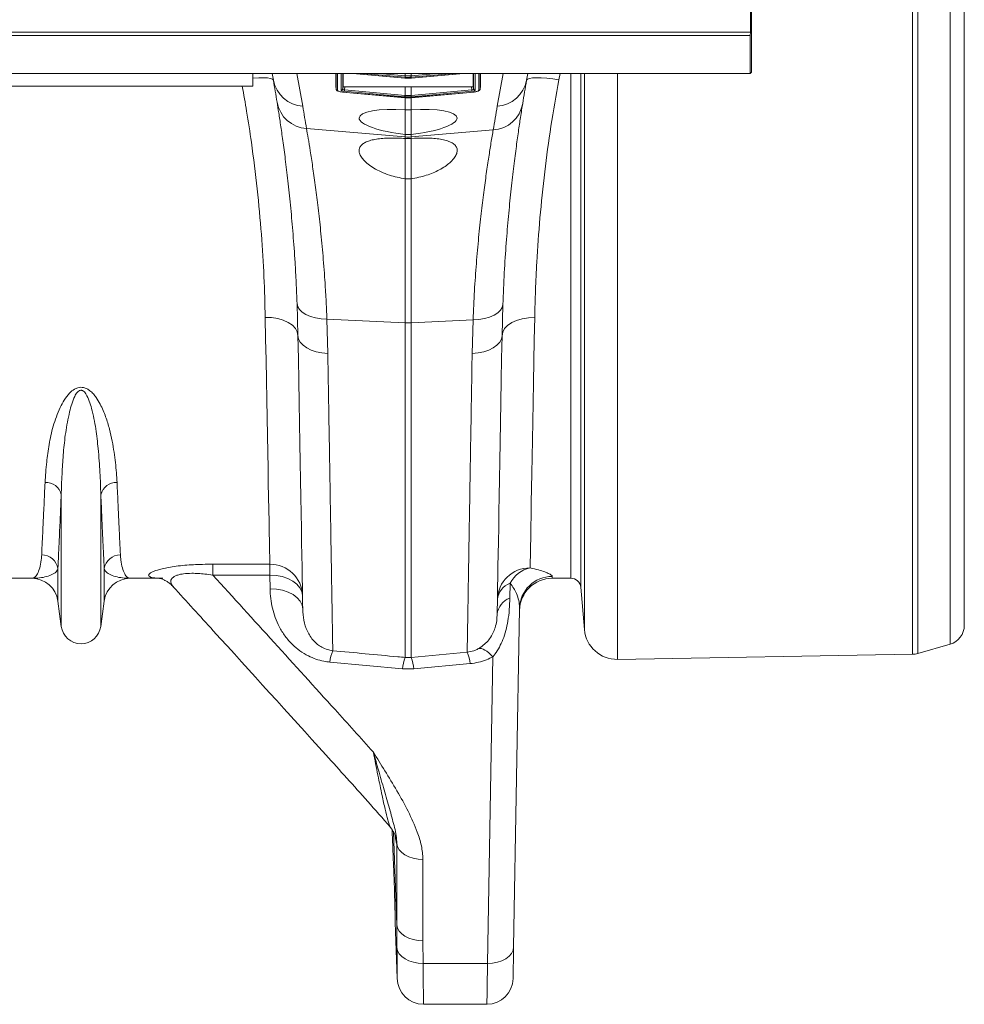
# Model space of a CAD drawing. Units: millimetres. Extents: x -418 to 12937, y -1080 to 2788.
# Drawn here: x 2782 to 3070, y 1898 to 2200 of the extents above; entities that cross this region are included whole.
import ezdxf

# ---------------------------------------------------------------- set-up
doc = ezdxf.new("R2010")
doc.units = ezdxf.units.MM
doc.layers.add('ACO 10', color=10, linetype='Continuous')

# ---------------------------------------------------------------- blocks, each defined once
blk = doc.blocks.new('plan')
at = {"layer": 'ACO 10', "linetype": 'Continuous', "lineweight": 20}
for p, q in [((418.8425, -42.2449), (418.8425, 42.2449)), ((419.1523, 42.1986), (419.1523, -42.1986)), ((421.1308, -41.6313), (421.1308, 41.6313)), ((422, 40.4778), (422, -40.4778)), ((408.9232, -4.2), (408.9232, 4.2)), ((408.986, -2.4099), (408.986, -4.7)), ((208.007, -4.2), (408.9232, -4.2)), ((408.9232, -4.2), (408.9162, -4.4)), ((208, -4.4), (408.9162, -4.4)), ((408.9162, -4.4), (408.9162, -6.719)), ((409, -4.714), (408.986, -4.7)), ((409, -4.714), (409, -6.6352)), ((208, -6.719), (408.9162, -6.719)), ((378.5, -7.5), (378.5, -6.719)), ((379.7589, -7.1397), (379.6847, -6.719)), ((381.2004, -6.719), (381.5542, -8.7256)), ((383.5817, -7.5414), (383.5817, -6.719)), ((383.5925, -7.6642), (383.5925, -6.719)), ((383.6834, -6.719), (383.6834, -7.7521)), ((383.9006, -7.7444), (383.9006, -6.719)), ((384.009, -6.719), (384.009, -7.6565)), ((384.0213, -6.719), (384.0213, -7.5127)), ((384.6129, -6.719), (387.8, -7.0064)), ((384.6457, -6.719), (387.8002, -7.0035)), ((387.8003, -6.9493), (385.2465, -6.719)), ((386.2297, -6.719), (387.8082, -6.8614)), ((387.7839, -6.719), (387.8081, -6.7212)), ((387.8, -7.0064), (387.808, -7.0071)), ((387.8002, -7.0035), (387.8083, -7.0042)), ((387.8082, -6.8614), (387.8003, -6.9493)), ((387.8083, -6.95), (387.8003, -6.9493)), ((387.8081, -6.7212), (387.8257, -6.7228)), ((387.8082, -6.8614), (387.8081, -6.7212)), ((387.8083, -6.95), (387.8162, -6.8621)), ((387.8083, -7.0042), (387.8083, -6.95)), ((387.8257, -6.7228), (387.8257, -6.719)), ((388.1743, -6.719), (388.1743, -6.7228)), ((388.1743, -6.7228), (388.1919, -6.7212)), ((388.1838, -6.8621), (388.1917, -6.95)), ((388.1997, -6.9493), (388.1917, -6.95)), ((388.1917, -6.95), (388.1917, -7.0042)), ((388.1917, -7.0042), (388.1997, -7.0035)), ((388.1918, -6.8614), (389.7702, -6.719)), ((388.1918, -6.8614), (388.1919, -6.7212)), ((388.1997, -6.9493), (388.1918, -6.8614)), ((388.1919, -6.7212), (388.2161, -6.719)), ((388.192, -7.0071), (388.2, -7.0064)), ((390.7535, -6.719), (388.1997, -6.9493)), ((388.1997, -7.0035), (391.3543, -6.719)), ((388.2, -7.0064), (391.3871, -6.719)), ((391.9787, -7.5127), (391.9787, -6.719)), ((391.991, -7.6565), (391.991, -6.719)), ((392.0993, -6.719), (392.0993, -7.7444)), ((392.3166, -7.7521), (392.3166, -6.719)), ((392.4075, -6.719), (392.4075, -7.6642)), ((392.4182, -6.719), (392.4182, -7.5414)), ((393.4463, -8.7228), (393.7996, -6.719)), ((395.3152, -6.719), (395.2416, -7.1369)), ((397.2831, -6.719), (397.2112, -7.1062)), ((397.9502, -37.6), (397.9502, -6.719)), ((398.5479, -6.719), (398.5479, -38.1477)), ((398.7742, -40.7344), (398.7742, -6.719)), ((400.8015, -6.719), (400.8015, -42.5598)), ((408.9162, -6.719), (409, -6.6352)), ((378.5, -7.5), (358.5, -7.5)), ((383.5817, -7.5414), (383.5925, -7.6642)), ((383.5818, -7.5429), (383.5926, -7.6671)), ((384.009, -7.6565), (384.0213, -7.5127)), ((387.8003, -8.1461), (384.0956, -7.8121)), ((384.1195, -7.5375), (384.1035, -7.7241)), ((384.1035, -7.7241), (387.8082, -8.0581)), ((384.1195, -7.5375), (387.8078, -7.5301)), ((387.8082, -8.0581), (387.8078, -7.5301)), ((388.1918, -8.0581), (388.1922, -7.5301)), ((388.1918, -8.0581), (391.8964, -7.7241)), ((388.1922, -7.5301), (391.8805, -7.5375)), ((391.9044, -7.8121), (388.1997, -8.1461)), ((391.8964, -7.7241), (391.8805, -7.5375)), ((391.9787, -7.5127), (391.991, -7.6565)), ((392.4073, -7.6671), (392.4182, -7.5429)), ((392.4182, -7.5414), (392.4075, -7.6642)), ((383.9917, -7.8598), (387.8, -8.2032)), ((383.992, -7.8569), (387.8002, -8.2003)), ((387.8, -8.2032), (387.808, -8.2039)), ((387.8002, -8.2003), (387.8083, -8.201)), ((387.8083, -8.1468), (387.8003, -8.1461)), ((387.8083, -8.201), (387.8083, -8.1468)), ((387.8257, -8.9535), (387.8257, -8.2022)), ((388.1743, -8.2024), (388.1743, -8.9535)), ((388.1838, -8.0589), (388.1917, -8.1468)), ((388.1997, -8.1461), (388.1917, -8.1468)), ((388.1917, -8.1468), (388.1917, -8.201)), ((388.1917, -8.201), (388.1997, -8.2003)), ((388.1997, -8.1461), (388.1918, -8.0581)), ((388.192, -8.2039), (388.2, -8.2032)), ((388.1997, -8.2003), (392.008, -7.8569)), ((388.2, -8.2032), (392.0083, -7.8598)), ((387.8257, -8.9535), (388.1743, -8.9535)), ((387.8257, -10.447), (387.8257, -8.9535)), ((388.1743, -8.9535), (388.1743, -10.447)), ((381.7852, -10.0898), (387.8257, -10.6025)), ((393.2009, -10.1758), (388.1743, -10.6025)), ((387.8257, -10.6025), (387.8257, -10.447)), ((388.1743, -10.447), (387.8257, -10.447)), ((387.8257, -10.6994), (387.8257, -10.6025)), ((387.8257, -10.6994), (388.1743, -10.6994)), ((387.8257, -13.1592), (387.8257, -10.6994)), ((388.1743, -10.447), (388.1743, -10.6025)), ((388.1743, -10.6025), (388.1743, -10.6994)), ((388.1743, -10.6994), (388.1743, -13.1592)), ((387.8257, -21.9694), (387.8257, -13.1592)), ((388.1743, -13.1592), (387.8257, -13.1592)), ((388.1743, -13.1592), (388.1743, -21.9694)), ((381.2629, -22.7564), (381.2095, -20.7994)), ((393.7893, -20.8436), (393.7375, -22.7593)), ((383.0338, -21.7531), (387.8257, -21.9694)), ((383.0338, -21.7531), (383.0882, -23.8482)), ((387.8257, -42.4449), (387.8257, -21.9694)), ((391.9649, -21.7983), (388.1743, -21.9694)), ((388.1743, -21.9694), (388.1743, -42.4449)), ((391.9121, -23.8489), (391.9649, -21.7983)), ((366.7906, -40.5406), (366.7906, -32.4861)), ((369.2094, -40.5406), (369.2094, -32.4861)), ((366.5845, -38.9893), (366.5845, -37.0044)), ((369.4154, -38.9893), (369.4154, -37.0044)), ((376.0636, -36.7396), (379.5412, -36.7396)), ((376.0636, -37.4083), (376.0636, -36.7396)), ((379.5412, -37.4083), (379.5412, -36.7396)), ((364.9985, -37.6), (356.4429, -37.6)), ((372.8018, -37.6), (371.0015, -37.6)), ((379.5412, -37.4083), (376.0636, -37.4083)), ((379.5557, -38.2384), (379.5412, -37.4083)), ((394.2318, -37.9035), (394.2161, -38.8073)), ((397.9502, -37.6), (396.8091, -37.6)), ((398.7742, -40.7344), (398.5479, -38.1477)), ((366.7906, -40.5406), (366.5845, -38.9893)), ((369.4154, -38.9893), (369.2094, -40.5406)), ((394.8115, -39.4421), (394.4499, -60.1577)), ((393.4211, -40.0659), (393.4405, -39.8015)), ((388.1743, -42.4449), (391.6087, -42.1215)), ((421.1308, -41.6313), (419.1523, -42.1986)), ((387.6514, -43.1452), (383.2168, -42.7257)), ((387.8257, -42.4449), (388.1743, -42.4449)), ((392.8502, -61.1583), (393.1776, -42.4022)), ((418.8425, -42.2449), (400.8015, -42.5598)), ((388.3486, -43.1452), (387.6514, -43.1452)), ((391.783, -42.8206), (388.3486, -43.1452)), ((387.0159, -52.9705), (387.0194, -53.0715)), ((387.3068, -58.8002), (387.1088, -53.124)), ((387.3068, -58.8002), (387.3068, -53.8241)), ((388.9045, -54.7967), (388.9045, -59.7728)), ((387.099, -55.0588), (387.1549, -56.6588)), ((387.1549, -56.6588), (387.099, -55.0588)), ((387.2143, -58.6517), (387.3342, -62.086)), ((388.9045, -59.7728), (388.9146, -61.1583)), ((388.9146, -61.1583), (392.8502, -61.1583)), ((388.9342, -63.6588), (392.8165, -63.6588))]:
    blk.add_line(p, q, dxfattribs=at)
at = {"layer": 'ACO 10', "linetype": 'Continuous', "lineweight": 20, "flags": 128}
for points in [[(379.7589, -7.1397), (379.7103, -7.076), (379.5908, -7.0274), (379.405, -6.9958), (379.1597, -6.9822), (378.8639, -6.9873), (378.5285, -7.0108), (378.5, -7.0134)], [(387.8, -7.0064), (387.8, -7.0064), (387.8002, -7.0035)], [(387.808, -7.0071), (387.808, -7.0071), (387.8083, -7.0042)], [(388.1917, -7.0042), (388.192, -7.0071), (388.192, -7.0071)], [(388.1997, -7.0035), (388.2, -7.0064), (388.2, -7.0064)], [(397.2112, -7.1062), (396.8347, -7.0491), (396.472, -7.0081), (396.1366, -6.9846), (395.8408, -6.9795), (395.5954, -6.9931), (395.4096, -7.0247), (395.2902, -7.0732), (395.2416, -7.1369)], [(384.1035, -7.7241), (384.1022, -7.7393), (384.1009, -7.754), (384.0996, -7.7677), (384.0985, -7.7801), (384.0975, -7.791), (384.0967, -7.8001), (384.0961, -7.8072), (384.0956, -7.8121)], [(391.9044, -7.8121), (391.9039, -7.8072), (391.9033, -7.8001), (391.9025, -7.791), (391.9015, -7.7801), (391.9004, -7.7677), (391.8991, -7.754), (391.8978, -7.7393), (391.8964, -7.7241)], [(383.9917, -7.8598), (383.9917, -7.8598), (383.992, -7.8569)], [(387.8, -8.2032), (387.8, -8.2032), (387.8002, -8.2003)], [(387.8082, -8.0581), (387.8068, -8.0734), (387.8055, -8.088), (387.8043, -8.1017), (387.8031, -8.1142), (387.8022, -8.1251), (387.8013, -8.1342), (387.8007, -8.1412), (387.8003, -8.1461)], [(387.808, -8.2039), (387.808, -8.2039), (387.8083, -8.201)], [(387.8162, -8.0589), (387.8148, -8.0741), (387.8135, -8.0887), (387.8123, -8.1024), (387.8111, -8.1149), (387.8102, -8.1258), (387.8093, -8.1349), (387.8087, -8.1419), (387.8083, -8.1468)], [(388.192, -8.2039), (388.192, -8.2039), (388.1917, -8.201)], [(388.2, -8.2032), (388.2, -8.2032), (388.1997, -8.2003)], [(392.0083, -7.8598), (392.0083, -7.8598), (392.008, -7.8569)], [(381.2095, -20.7994), (381.2498, -20.9848), (381.3555, -21.1617), (381.5232, -21.3239), (381.7472, -21.4661), (382.02, -21.5836), (382.3324, -21.6724), (382.6742, -21.7295), (383.0338, -21.7531)], [(393.7893, -20.8436), (393.749, -21.0292), (393.6433, -21.2061), (393.4757, -21.3684), (393.2517, -21.5108), (392.9789, -21.6284), (392.6664, -21.7173), (392.3246, -21.7746), (391.9649, -21.7983)], [(381.2629, -22.7564), (381.221, -22.534), (381.1049, -22.3214), (380.9189, -22.1265), (380.6701, -21.9569), (380.3679, -21.819), (380.0238, -21.7179), (379.6508, -21.6576), (379.2632, -21.6403)], [(379.5412, -36.7396), (379.5341, -36.355), (379.5257, -35.9009), (379.5161, -35.3782), (379.5052, -34.7879), (379.4932, -34.1311), (379.4799, -33.4091), (379.4654, -32.6233), (379.4498, -31.7751), (379.433, -30.8662), (379.4152, -29.8983), (379.3963, -28.8733), (379.3764, -27.7931), (379.3556, -26.6598), (379.3338, -25.4756), (379.3111, -24.2427), (379.2875, -22.9634), (379.2632, -21.6403)], [(393.7375, -22.7593), (393.7793, -22.5368), (393.8955, -22.3241), (394.0814, -22.1293), (394.3303, -21.9596), (394.6325, -21.8216), (394.9766, -21.7206), (395.3495, -21.6602), (395.7372, -21.6429)], [(395.7372, -21.6429), (395.712, -23.0192), (395.6876, -24.3478), (395.6641, -25.626), (395.6416, -26.8511), (395.6202, -28.0206), (395.5998, -29.1322), (395.5805, -30.1834), (395.5623, -31.1721), (395.5454, -32.0963), (395.5296, -32.954), (395.5151, -33.7435), (395.5019, -34.4631), (395.49, -35.1114), (395.4795, -35.687), (395.4702, -36.1887), (395.4624, -36.6154), (395.456, -36.9664)], [(381.2629, -22.7564), (381.3003, -22.9626), (381.4041, -23.1606), (381.5709, -23.3437), (381.7948, -23.5058), (382.0685, -23.6413), (382.3825, -23.7457), (382.7263, -23.8155), (383.0882, -23.8482)], [(381.5554, -39.489), (381.5489, -39.1187), (381.5412, -38.6757), (381.5322, -38.1607), (381.5219, -37.5748), (381.5105, -36.9189), (381.4978, -36.1944), (381.4839, -35.4027), (381.469, -34.545), (381.4528, -33.6232), (381.4356, -32.6388), (381.4174, -31.5938), (381.3981, -30.49), (381.3778, -29.3295), (381.3565, -28.1146), (381.3344, -26.8474), (381.3113, -25.5303), (381.2875, -24.1658), (381.2629, -22.7564)], [(393.7375, -22.7593), (393.7001, -22.965), (393.5963, -23.1626), (393.4296, -23.3454), (393.2056, -23.5071), (392.932, -23.6424), (392.6179, -23.7466), (392.2741, -23.8162), (391.9121, -23.8489)], [(393.7375, -22.7593), (393.7132, -24.1563), (393.6896, -25.5096), (393.6668, -26.8166), (393.6449, -28.075), (393.6238, -29.2825), (393.6037, -30.4369), (393.5846, -31.536), (393.5664, -32.5779), (393.5493, -33.5608), (393.5332, -34.4827), (393.5182, -35.342), (393.5044, -36.1373), (393.4917, -36.8669), (393.4801, -37.5296), (393.4698, -38.1242), (393.4606, -38.6495), (393.4527, -39.1047), (393.446, -39.489), (393.4405, -39.8015)], [(379.5412, -37.4083), (379.9286, -37.4286), (380.3013, -37.4969), (380.6452, -37.6106), (380.9473, -37.7653), (381.1961, -37.9551), (381.3823, -38.173), (381.4986, -38.4106), (381.5409, -38.6589)], [(396.8112, -37.4832), (396.81, -37.5481), (396.8093, -37.587), (396.8091, -37.6)], [(379.5557, -38.2384), (379.9431, -38.2588), (380.3158, -38.3271), (380.6597, -38.4407), (380.9618, -38.5954), (381.2106, -38.7853), (381.3968, -39.0031), (381.5132, -39.2407), (381.5554, -39.489)], [(393.1776, -42.4022), (393.0537, -42.2724), (392.9313, -42.1595), (392.8119, -42.0648), (392.6968, -41.9895), (392.5874, -41.9344), (392.4851, -41.9002), (392.391, -41.8873), (392.3063, -41.8958)], [(388.9045, -54.7967), (388.603, -54.7783), (388.3123, -54.7237), (388.0429, -54.6348), (387.8043, -54.515), (387.6051, -54.3683), (387.4524, -54.2002), (387.3518, -54.0166), (387.3068, -53.8241)], [(388.9045, -59.7728), (388.603, -59.7544), (388.3123, -59.6998), (388.0429, -59.6109), (387.8043, -59.4911), (387.6051, -59.3444), (387.4524, -59.1763), (387.3518, -58.9927), (387.3068, -58.8002)], [(388.9146, -61.1583), (388.6108, -61.1419), (388.318, -61.0887), (388.047, -61.0006), (387.8075, -60.8808), (387.6083, -60.7337), (387.4567, -60.5646), (387.3581, -60.3797), (387.3161, -60.1857)], [(394.4499, -60.1577), (394.4162, -60.3564), (394.3231, -60.5465), (394.1741, -60.7207), (393.9751, -60.8726), (393.7334, -60.9964), (393.4583, -61.0873), (393.1601, -61.142), (392.8502, -61.1583)], [(394.4499, -60.1577), (394.4419, -60.6208), (394.4347, -61.0292), (394.4286, -61.377), (394.4237, -61.6596), (394.42, -61.8729), (394.4175, -62.014), (394.4164, -62.0809), (394.4163, -62.0867)], [(392.8165, -63.6588), (392.8167, -63.6417), (392.8179, -63.5577), (392.8199, -63.4042), (392.8229, -63.1828), (392.8268, -62.8958), (392.8315, -62.546), (392.837, -62.137), (392.8432, -61.6729), (392.8502, -61.1583)]]:
    blk.add_lwpolyline(points, dxfattribs=at)
at = {"layer": 'ACO 10', "linetype": 'Continuous', "lineweight": 20}
for centre, radius, start, end in [((381.6746, -6.7801), 1.9492, 190.629842, 266.457584), ((281.2781, -24.5045), 100, 9.222791, 10), ((393.3258, -6.7773), 1.9492, 273.542416, 349.370158), ((493.7223, -24.5017), 100, 170, 170.827769), ((383.6905, -7.6538), 0.0986, 186.032395, 265.851339), ((383.9104, -7.6457), 0.0992, 264.372596, 353.776653), ((392.0896, -7.6457), 0.0992, 186.219789, 275.630962), ((392.3095, -7.6538), 0.0986, 274.148661, 353.967605), ((381.9071, -8.143), 1.9506, 189.862675, 266.416346), ((281.1038, -26.4377), 102, 9.222791, 10), ((393.0788, -8.229), 1.9507, 273.58655, 350.186864), ((493.8967, -26.4349), 102, 170, 170.827769), ((388, -8.5491), 2.0608, 265.147839, 274.852161), ((388, -18.1031), 3.8702, 267.418535, 272.581465), ((365.8444, -32.7101), 0.9724, 13.319717, 92.654834), ((370.1556, -32.7101), 0.9724, 87.344672, 166.681439), ((365.6046, -37.1569), 0.9917, 8.842793, 90.654521), ((370.3954, -37.1569), 0.9918, 89.345207, 171.1568), ((379.5651, -38.716), 1.9766, 1.657657, 90.69373), ((395.4383, -38.949), 1.9827, 89.489503, 178.521568), ((395.8143, -38.7025), 1.7727, 101.661518, 153.212635), ((364.9985, -39.2), 1.6, 7.566631, 90), ((371.0015, -39.2), 1.6, 90, 172.433369), ((394.6558, -39.0339), 1.2073, 110.562049, 173.528028), ((396.8091, -39.6), 2, 90, 179), ((396.8079, -39.48), 1.9968, 89.906015, 178.912464), ((397.9502, -38.2), 0.6, 5, 90), ((394.6401, -39.9376), 1.2073, 110.563567, 173.527719), ((368, -40.38), 1.22, 187.566631, 352.433369), ((400.7666, -40.5601), 2, 185, 271), ((420.8, -40.4778), 1.2, 286, 0), ((385.4458, -42.9106), 2.2367, 156.729273, 175.258504), ((389.5659, -43.0021), 2.2246, 4.680036, 23.320491), ((389.83, -43.3157), 2.1853, 156.518712, 175.525989), ((386.1693, -43.3158), 2.1859, 4.476704, 23.478595), ((418.8215, -41.0451), 1.2, 271, 286), ((388.9342, -62.0588), 1.6, 180.449395, 270.027139), ((392.8165, -62.0588), 1.6, 270.157533, 359)]:
    blk.add_arc(centre, radius, start, end, dxfattribs=at)
for centre, major_axis, ratio, start_param, end_param in [((384.0999, -7.7613), (0.1992, -0.018), 0.2548326, 3.164675, 4.7140534), ((384.1086, -7.6646), (0.0995, -0.01), 0.5971053, 3.1720342, 4.7214125), ((384.1217, -7.5119), (0.1004, 0.0008), 0.2547618, 3.1395579, 4.6889363), ((391.8783, -7.5119), (0.1004, -0.0008), 0.2547618, 4.7358417, 6.28522), ((391.8914, -7.6646), (0.0995, 0.01), 0.5971053, 4.7033654, 6.2527438), ((391.9001, -7.7613), (0.1992, 0.018), 0.2548326, 4.7107246, 6.2601029), ((388, -9.716), (2.9992, -0.2882), 0.2471864, 1.6526803, 4.6779998), ((388, -9.716), (2.9992, 0.2882), 0.2471864, 4.7467781, 7.7720976)]:
    blk.add_ellipse(centre, major_axis=major_axis, ratio=ratio, start_param=start_param, end_param=end_param, dxfattribs=at)
for points, knots in [([(387.8082, -6.8614), (387.8082, -6.8614), (387.8109, -6.8615), (387.8136, -6.8618), (387.8162, -6.8621)], [0, 0, 0, 0, 0.001485, 1, 1, 1, 1]), ([(388.1917, -6.95), (388.1617, -6.9524), (388.0979, -6.9573), (387.9822, -6.9598), (387.8843, -6.9565), (387.8205, -6.9511), (387.8083, -6.95)], [0, 0, 0, 0, 0.23534072, 0.50003914, 0.90396219, 1, 1, 1, 1]), ([(387.8083, -7.0042), (387.8383, -7.0065), (387.9021, -7.0115), (388.0178, -7.0139), (388.1157, -7.0106), (388.1794, -7.0052), (388.1917, -7.0042)], [0, 0, 0, 0, 0.2352777, 0.500008, 0.9035584, 1, 1, 1, 1]), ([(387.8162, -6.8621), (387.828, -6.8631), (387.8891, -6.8682), (387.9829, -6.8714), (388.0938, -6.8691), (388.155, -6.8643), (388.1838, -6.8621)], [0, 0, 0, 0, 0.0960384, 0.4999602, 0.7646583, 1, 1, 1, 1]), ([(388.1743, -6.7228), (388.1422, -6.7252), (388.078, -6.7301), (387.9615, -6.7319), (387.8775, -6.7263), (387.8257, -6.7228)], [0, 0, 0, 0, 0.2767886, 0.5536024, 1, 1, 1, 1]), ([(388.1838, -6.8621), (388.1864, -6.8618), (388.1891, -6.8615), (388.1918, -6.8614), (388.1918, -6.8614)], [0, 0, 0, 0, 0.998515, 1, 1, 1, 1]), ([(397.2112, -7.1062), (397.0441, -8.0565), (396.71, -9.957), (396.332, -12.783), (396.0432, -15.5687), (395.8723, -17.9716), (395.7762, -19.9934), (395.7502, -21.0925), (395.7372, -21.6429)], [0, 0, 0, 0, 0.18489836, 0.36979536, 0.56019687, 0.75060144, 0.87510644, 1, 1, 1, 1]), ([(379.2632, -21.6403), (379.2416, -20.8212), (379.1986, -19.183), (379.0354, -16.5491), (378.7851, -13.7992), (378.4701, -11.2692), (378.1544, -9.1628), (377.9488, -8.0114), (377.8575, -7.5)], [0, 0, 0, 0, 0.1897697, 0.379535, 0.5748487, 0.7701607, 0.8979098, 1, 1, 1, 1]), ([(383.5921, -7.6554), (383.5947, -7.6738), (383.5996, -7.7079), (383.6299, -7.7478), (383.675, -7.783), (383.7483, -7.8149), (383.8674, -7.8458), (383.9695, -7.8579), (384.0228, -7.8626), (384.0274, -7.863)], [0, 0, 0, 0, 0.1048466, 0.1948675, 0.311381, 0.5166828, 0.7431458, 0.9779028, 1, 1, 1, 1]), ([(383.6834, -7.7521), (383.685, -7.7581), (383.689, -7.7731), (383.7272, -7.7983), (383.7974, -7.8238), (383.8888, -7.845), (383.9576, -7.8529), (383.992, -7.8569)], [0, 0, 0, 0, 0.146929, 0.367441, 0.5818217, 0.7908277, 1, 1, 1, 1]), ([(387.8078, -7.5301), (387.84, -7.5301), (387.9044, -7.5299), (388.0325, -7.5299), (388.1284, -7.53), (388.1922, -7.5301)], [0, 0, 0, 0, 0.251344, 0.5026836, 1, 1, 1, 1]), ([(392.008, -7.8569), (392.0262, -7.855), (392.0802, -7.8494), (392.1666, -7.8334), (392.2493, -7.8085), (392.3057, -7.7799), (392.313, -7.7614), (392.3166, -7.7521)], [0, 0, 0, 0, 0.11074433, 0.32957114, 0.55324953, 0.77661975, 1, 1, 1, 1]), ([(392.0132, -7.8584), (392.0323, -7.8567), (392.0986, -7.8509), (392.2064, -7.8285), (392.3019, -7.7954), (392.3604, -7.7591), (392.3941, -7.7163), (392.4061, -7.6844), (392.4071, -7.6672), (392.4073, -7.6645)], [0, 0, 0, 0, 0.0996971, 0.346431, 0.5985649, 0.7875337, 0.8927405, 0.9831325, 1, 1, 1, 1]), ([(387.8082, -8.0581), (387.8082, -8.0581), (387.8109, -8.0585), (387.8135, -8.0587), (387.8162, -8.0589)], [0, 0, 0, 0, 0.0014937, 1, 1, 1, 1]), ([(388.1917, -8.1468), (388.1617, -8.1491), (388.0979, -8.1541), (387.9822, -8.1565), (387.8843, -8.1532), (387.8205, -8.1478), (387.8083, -8.1468)], [0, 0, 0, 0, 0.2353096, 0.5000392, 0.9040245, 1, 1, 1, 1]), ([(387.8083, -8.201), (387.8383, -8.2033), (387.9021, -8.2083), (388.0178, -8.2107), (388.1157, -8.2074), (388.1794, -8.202), (388.1917, -8.201)], [0, 0, 0, 0, 0.23533965, 0.50000789, 0.90349614, 1, 1, 1, 1]), ([(387.8162, -8.0589), (387.8279, -8.0599), (387.8891, -8.065), (387.9829, -8.0682), (388.0938, -8.0658), (388.155, -8.0611), (388.1838, -8.0589)], [0, 0, 0, 0, 0.09597345, 0.49996024, 0.76469075, 1, 1, 1, 1]), ([(388.1838, -8.0589), (388.1864, -8.0587), (388.1891, -8.0585), (388.1918, -8.0581), (388.1918, -8.0581)], [0, 0, 0, 0, 0.9985063, 1, 1, 1, 1]), ([(381.2095, -20.7994), (381.1918, -20.3686), (381.1566, -19.5056), (381.0749, -18.0784), (380.9651, -16.5386), (380.8225, -14.9276), (380.6679, -13.4428), (380.5094, -12.1079), (380.3561, -10.9416), (380.2134, -9.9411), (380.0848, -9.0946), (380.0185, -8.6829), (379.9854, -8.4771)], [0, 0, 0, 0, 0.0713982, 0.1430281, 0.2483039, 0.3535812, 0.4618526, 0.5701247, 0.6760846, 0.782044, 0.8910224, 1, 1, 1, 1]), ([(395.001, -8.5614), (394.981, -8.6861), (394.9409, -8.9359), (394.8547, -9.4912), (394.7409, -10.2544), (394.5951, -11.3026), (394.4385, -12.5303), (394.2804, -13.9177), (394.1296, -15.4383), (393.9926, -17.0935), (393.8724, -18.8866), (393.817, -20.1913), (393.7893, -20.8436)], [0, 0, 0, 0, 0.0685409, 0.1372789, 0.243925, 0.3505716, 0.4602914, 0.5700108, 0.6759665, 0.7819211, 0.8909617, 1, 1, 1, 1]), ([(381.7852, -10.0898), (381.8181, -10.2792), (381.8837, -10.658), (382.0129, -11.4456), (382.1592, -12.3952), (382.3171, -13.5083), (382.4772, -14.7592), (382.6339, -16.1472), (382.7811, -17.6801), (382.8956, -19.1637), (382.9798, -20.5287), (383.0158, -21.3445), (383.0338, -21.7531)], [0, 0, 0, 0, 0.1054997, 0.2110008, 0.3196086, 0.428218, 0.533695, 0.6391727, 0.7476497, 0.8561261, 0.9279483, 1, 1, 1, 1]), ([(391.9649, -21.7983), (391.9922, -21.2), (392.0468, -20.0034), (392.1668, -18.3192), (392.3073, -16.7312), (392.4625, -15.2758), (392.6221, -13.9732), (392.7804, -12.8159), (392.9313, -11.8057), (393.0503, -11.0643), (393.1395, -10.531), (393.1804, -10.2943), (393.2009, -10.1758)], [0, 0, 0, 0, 0.1063686, 0.2127383, 0.3222039, 0.4316699, 0.5380625, 0.6444544, 0.7539661, 0.8634759, 0.9316365, 1, 1, 1, 1]), ([(387.8257, -10.6994), (387.6647, -10.6894), (387.3429, -10.6693), (386.877, -10.6671), (386.4413, -10.6878), (386.0474, -10.7335), (385.7077, -10.8055), (385.4262, -10.9029), (385.2123, -11.0267), (385.0652, -11.1767), (384.9943, -11.3515), (385, -11.5522), (385.0901, -11.7735), (385.2689, -12.0147), (385.5381, -12.2643), (385.8975, -12.5132), (386.3376, -12.7446), (386.8211, -12.9339), (387.3233, -13.0773), (387.6582, -13.1319), (387.8257, -13.1592)], [0, 0, 0, 0, 0.0510853, 0.1021661, 0.1532664, 0.2043679, 0.2552693, 0.3061791, 0.3580727, 0.4099815, 0.4646621, 0.5193604, 0.5784208, 0.6374929, 0.7009045, 0.7643037, 0.8284371, 0.8925155, 0.9462759, 1, 1, 1, 1]), ([(388.1743, -13.1592), (388.3357, -13.1331), (388.6587, -13.0808), (389.1145, -12.9531), (389.5337, -12.7976), (389.9214, -12.6133), (390.2664, -12.4056), (390.5696, -12.1727), (390.8052, -11.9281), (390.9611, -11.6779), (391.0171, -11.4399), (390.9692, -11.2258), (390.816, -11.0447), (390.5769, -10.9017), (390.2582, -10.7954), (389.8878, -10.723), (389.4681, -10.6814), (388.9074, -10.6599), (388.4588, -10.6841), (388.1743, -10.6994)], [0, 0, 0, 0, 0.0518025, 0.1036377, 0.1552043, 0.2067969, 0.2634003, 0.3200172, 0.3828426, 0.4456604, 0.5100316, 0.5743717, 0.6349091, 0.6954189, 0.7506938, 0.8059571, 0.8579183, 0.9098785, 1, 1, 1, 1]), ([(383.0882, -23.8482), (383.0973, -24.3941), (383.1155, -25.4858), (383.1452, -27.2691), (383.1771, -29.1817), (383.2102, -31.17), (383.241, -33.021), (383.2694, -34.7215), (383.295, -36.2621), (383.3179, -37.6342), (383.3379, -38.8372), (383.3551, -39.8667), (383.3692, -40.717), (383.3796, -41.3392), (383.3869, -41.7789), (383.3897, -41.9442), (383.3911, -42.0269)], [0, 0, 0, 0, 0.0539602, 0.1079205, 0.1843303, 0.2610011, 0.3377606, 0.4144314, 0.4908411, 0.5672512, 0.6439225, 0.7206824, 0.7973534, 0.8737637, 0.9368819, 1, 1, 1, 1]), ([(391.6087, -42.1215), (391.6088, -42.1127), (391.6104, -42.0186), (391.6147, -41.7593), (391.624, -41.2022), (391.6363, -40.4585), (391.6517, -39.5341), (391.67, -38.4317), (391.6912, -37.1506), (391.7154, -35.699), (391.7422, -34.0854), (391.7715, -32.3205), (391.8032, -30.4092), (391.8373, -28.354), (391.8735, -26.1756), (391.8993, -24.6241), (391.9121, -23.8489)], [0, 0, 0, 0, 0.0078847, 0.0839888, 0.1603528, 0.2368052, 0.3131693, 0.3892735, 0.4653774, 0.5417411, 0.6181932, 0.694557, 0.7706608, 0.8470781, 0.9235829, 1, 1, 1, 1]), ([(365.7993, -31.7388), (365.8264, -31.3276), (365.8748, -30.5927), (366.0318, -29.4266), (366.2711, -28.3066), (366.607, -27.3824), (366.956, -26.6923), (367.2382, -26.309), (367.5333, -26.0527), (367.7793, -25.9416), (367.9752, -25.9098), (368.1752, -25.9283), (368.3734, -26.0057), (368.5754, -26.143), (368.7594, -26.3222), (368.9726, -26.598), (369.245, -27.0638), (369.5226, -27.7169), (369.748, -28.4765), (369.9552, -29.4294), (370.1283, -30.5449), (370.1765, -31.3407), (370.2007, -31.7388)], [0, 0, 0, 0, 0.11450621, 0.20463278, 0.29481726, 0.38459033, 0.41991696, 0.45507233, 0.4774298, 0.48985804, 0.49874538, 0.50763733, 0.52016021, 0.53249472, 0.54995293, 0.56746495, 0.60016445, 0.65945047, 0.71893584, 0.77839578, 0.88918156, 1, 1, 1, 1]), ([(369.2094, -32.4861), (369.1964, -32.0399), (369.1704, -31.1476), (369.0652, -29.7852), (368.9173, -28.4657), (368.7305, -27.4795), (368.5142, -26.7602), (368.372, -26.417), (368.2188, -26.2101), (368.1378, -26.1418), (368.0741, -26.111), (368.0318, -26.0995), (367.977, -26.0981), (367.932, -26.1087), (367.8548, -26.1443), (367.7312, -26.2593), (367.5735, -26.5364), (367.4203, -26.9405), (367.231, -27.6908), (367.0437, -28.6955), (366.9152, -29.9188), (366.8372, -31.148), (366.802, -31.9867), (366.7917, -32.4404), (366.7906, -32.4861)], [0, 0, 0, 0, 0.1159987, 0.2319869, 0.3226478, 0.4132127, 0.4449651, 0.4768152, 0.4867887, 0.4936728, 0.4954601, 0.4987396, 0.500699, 0.5041748, 0.5060764, 0.5149812, 0.5340302, 0.5679025, 0.6018598, 0.6943112, 0.786951, 0.8795329, 0.9878684, 1, 1, 1, 1]), ([(365.5933, -36.1652), (365.6058, -35.9026), (365.6308, -35.3773), (365.6792, -34.35), (365.7345, -33.1607), (365.7777, -32.2127), (365.7993, -31.7388)], [0, 0, 0, 0, 0.24737917, 0.49475821, 0.74737895, 1, 1, 1, 1]), ([(370.2007, -31.7388), (370.2218, -32.2032), (370.2642, -33.1322), (370.3194, -34.3189), (370.3683, -35.3595), (370.3939, -35.8966), (370.4067, -36.1652)], [0, 0, 0, 0, 0.2473796, 0.4947591, 0.7473794, 1, 1, 1, 1]), ([(366.7906, -32.4861), (366.7694, -32.9603), (366.7271, -33.9087), (366.6719, -35.12), (366.623, -36.1821), (366.5974, -36.7303), (366.5845, -37.0044)], [0, 0, 0, 0, 0.2473856, 0.4947711, 0.7473855, 1, 1, 1, 1]), ([(369.4154, -37.0044), (369.4029, -36.7364), (369.3779, -36.2003), (369.3295, -35.1517), (369.2742, -33.9377), (369.231, -32.97), (369.2094, -32.4861)], [0, 0, 0, 0, 0.24738524, 0.49477019, 0.74738525, 1, 1, 1, 1]), ([(364.9985, -37.6), (364.9992, -37.6), (365.0576, -37.5998), (365.174, -37.5526), (365.3378, -37.3441), (365.4777, -36.9901), (365.5643, -36.5785), (365.586, -36.2683), (365.5933, -36.1652)], [0, 0, 0, 0, 0.0026506, 0.2203291, 0.4388027, 0.6629307, 0.8879918, 1, 1, 1, 1]), ([(370.4067, -36.1652), (370.4139, -36.2683), (370.4356, -36.5776), (370.5221, -36.9895), (370.6618, -37.3434), (370.8258, -37.5524), (370.9421, -37.5998), (371.0008, -37.6), (371.0015, -37.6)], [0, 0, 0, 0, 0.1120082, 0.3361242, 0.5611973, 0.7788739, 0.9973494, 1, 1, 1, 1]), ([(366.5845, -37.0044), (366.5654, -37.0513), (366.5084, -37.1906), (366.2804, -37.364), (365.9064, -37.5039), (365.4683, -37.5827), (365.1573, -37.6), (365.0005, -37.6), (364.9985, -37.6)], [0, 0, 0, 0, 0.1146184, 0.3402321, 0.5659297, 0.7815218, 0.997131, 1, 1, 1, 1]), ([(371.0015, -37.6), (370.9995, -37.6), (370.843, -37.6), (370.5316, -37.5827), (370.0936, -37.5039), (369.7195, -37.364), (369.4916, -37.1906), (369.4346, -37.0513), (369.4154, -37.0044)], [0, 0, 0, 0, 0.0028688, 0.2184782, 0.43407032, 0.65976796, 0.88538148, 1, 1, 1, 1]), ([(373.0083, -37.6), (372.8282, -37.5956), (372.4639, -37.5868), (372.193, -37.5157), (372.1088, -37.4163), (372.1733, -37.3128), (372.3601, -37.2018), (372.6206, -37.1023), (372.9596, -37.0095), (373.3465, -36.9297), (373.8138, -36.8588), (374.328, -36.8043), (374.8702, -36.7671), (375.4462, -36.7438), (375.8481, -36.7411), (376.0636, -36.7396)], [0, 0, 0, 0, 0.1366452, 0.2762548, 0.3704787, 0.4666238, 0.5370606, 0.6092768, 0.6637679, 0.7197582, 0.7753465, 0.8327857, 0.8850437, 0.9383404, 1, 1, 1, 1]), ([(376.0636, -37.4083), (375.8989, -37.3846), (375.6035, -37.3422), (375.1687, -37.3041), (374.7177, -37.2877), (374.3471, -37.3088), (374.0536, -37.3584), (373.8514, -37.4153), (373.7299, -37.4735), (373.6093, -37.5506), (373.5143, -37.6503), (373.4729, -37.8151), (373.5164, -37.9742), (373.6136, -38.0766), (373.651, -38.116)], [0, 0, 0, 0, 0.0921671, 0.1653116, 0.2403701, 0.3460833, 0.3895626, 0.4566081, 0.5265299, 0.5398518, 0.6443354, 0.7522813, 0.9048434, 1, 1, 1, 1]), ([(395.456, -36.9664), (395.6341, -37.008), (395.9906, -37.0913), (396.3708, -37.2166), (396.646, -37.3305), (396.7731, -37.4124), (396.8088, -37.4599), (396.8107, -37.4777), (396.8112, -37.4832)], [0, 0, 0, 0, 0.2070526, 0.4144242, 0.6293848, 0.8443836, 0.9518699, 1, 1, 1, 1]), ([(372.9719, -37.5992), (372.9505, -37.5992), (372.8686, -37.5992), (372.7888, -37.5937), (372.7653, -37.5912), (372.7552, -37.5901)], [0, 0, 0, 0, 0.1679981, 0.6448236, 1, 1, 1, 1]), ([(372.7583, -37.5906), (372.7592, -37.5907), (372.761, -37.5909), (372.8161, -37.6019), (372.9128, -37.6298), (373.0485, -37.6824), (373.2181, -37.7684), (373.4096, -37.9017), (373.5577, -38.0234), (373.6279, -38.1121), (373.6388, -38.126)], [0, 0, 0, 0, 0.1370059, 0.2903931, 0.4285076, 0.5599593, 0.6911267, 0.8277224, 0.9731675, 1, 1, 1, 1]), ([(376.0636, -37.4083), (378.5555, -40.1478), (381.8336, -43.7516), (385.0922, -47.3658), (385.8738, -48.2326)], [0, 0, 0, 0, 0.76016709, 1, 1, 1, 1]), ([(394.8115, -39.4421), (394.8116, -39.418), (394.8123, -39.2601), (394.7731, -38.9584), (394.647, -38.5704), (394.4735, -38.2147), (394.3126, -38.0076), (394.2318, -37.9035)], [0, 0, 0, 0, 0.0492904, 0.3235489, 0.6003496, 0.799217, 1, 1, 1, 1]), ([(373.6408, -38.1227), (374.4552, -39.0162), (377.5748, -42.4389), (381.5342, -46.8203), (385.1513, -50.8125), (386.4436, -52.2838), (386.9014, -52.805)], [0, 0, 0, 0, 0.1829483, 0.7008192, 0.8940309, 1, 1, 1, 1]), ([(383.2168, -42.7257), (383.0949, -42.7104), (382.8026, -42.6739), (382.3546, -42.5495), (381.8549, -42.3392), (381.3671, -42.0415), (380.8843, -41.6343), (380.4554, -41.1359), (380.1121, -40.5768), (379.8625, -40.0057), (379.6921, -39.4313), (379.5838, -38.8406), (379.5651, -38.4391), (379.5557, -38.2384)], [0, 0, 0, 0, 0.0493707, 0.1184337, 0.1894553, 0.2768964, 0.3667893, 0.4759496, 0.5875493, 0.6888303, 0.7901505, 0.8950655, 1, 1, 1, 1]), ([(394.2161, -38.8073), (394.2084, -39.039), (394.193, -39.5037), (394.112, -40.1708), (393.9803, -40.7927), (393.8089, -41.3274), (393.5838, -41.818), (393.3679, -42.1665), (393.2202, -42.3494), (393.1776, -42.4022)], [0, 0, 0, 0, 0.1953359, 0.3916781, 0.5410992, 0.6917299, 0.8189781, 0.9477367, 1, 1, 1, 1]), ([(381.5554, -39.489), (381.5689, -39.7157), (381.596, -40.1688), (381.7723, -40.7218), (382.0007, -41.1464), (382.2106, -41.4187), (382.4528, -41.6465), (382.7214, -41.8286), (382.9878, -41.9433), (383.2202, -42.0039), (383.3297, -42.0186), (383.3911, -42.0269)], [0, 0, 0, 0, 0.2343532, 0.4683501, 0.5816857, 0.6948721, 0.7751586, 0.8552135, 0.9366817, 0.9644688, 1, 1, 1, 1]), ([(392.3063, -41.8958), (392.3533, -41.8675), (392.504, -41.7768), (392.7433, -41.5805), (392.9998, -41.2893), (393.1937, -40.9613), (393.3399, -40.582), (393.4088, -40.2816), (393.4187, -40.1089), (393.4211, -40.0659)], [0, 0, 0, 0, 0.0680636, 0.2178528, 0.3676319, 0.5307132, 0.6939008, 0.92389, 1, 1, 1, 1]), ([(383.3911, -42.0269), (384.7147, -42.152), (386.1929, -42.2916), (387.6712, -42.4304), (387.8257, -42.4449)], [0, 0, 0, 0, 0.8954874, 1, 1, 1, 1]), ([(391.6087, -42.1215), (391.7497, -42.0968), (391.9295, -42.0654), (392.1521, -41.9775), (392.2435, -41.929), (392.3063, -41.8958)], [0, 0, 0, 0, 0.5335149, 0.6801668, 1, 1, 1, 1]), ([(393.1776, -42.4022), (393.0504, -42.4641), (392.7764, -42.5975), (392.3077, -42.7479), (391.9596, -42.7961), (391.783, -42.8206)], [0, 0, 0, 0, 0.2991433, 0.6443057, 1, 1, 1, 1]), ([(385.8738, -48.2326), (385.8753, -48.235), (386.1102, -48.6131), (386.5942, -49.4009), (387.3206, -50.5971), (388.0144, -51.8435), (388.5139, -52.9647), (388.8408, -53.9515), (388.8833, -54.5152), (388.9045, -54.7967)], [0, 0, 0, 0, 0.0011647, 0.1792715, 0.3726176, 0.5659415, 0.7588506, 0.8795906, 1, 1, 1, 1]), ([(385.8738, -48.2326), (385.8745, -48.2354), (385.8765, -48.2422), (385.8926, -48.3002), (386.009, -48.7166), (386.2437, -49.5496), (386.5783, -50.7007), (386.9084, -51.8364), (387.1333, -52.7076), (387.2879, -53.3442), (387.3005, -53.6642), (387.3068, -53.8241)], [0, 0, 0, 0, 0.0012715, 0.0030994, 0.0261691, 0.1897381, 0.3891779, 0.5888191, 0.7879943, 0.8940578, 1, 1, 1, 1]), ([(386.8975, -52.8083), (386.8953, -52.8075), (386.8794, -52.8024), (386.83, -52.6588), (386.7325, -52.3199), (386.5906, -51.7302), (386.389, -50.8123), (386.1503, -49.6562), (385.9663, -48.7089), (385.8738, -48.2326)], [0, 0, 0, 0, 0.0155032, 0.1096497, 0.2061924, 0.3754046, 0.5477592, 0.7726022, 1, 1, 1, 1]), ([(386.8914, -52.8129), (386.9259, -52.8521), (387.0044, -52.941), (387.0922, -53.0846), (387.1594, -53.2225), (387.1988, -53.3273), (387.2238, -53.4121), (387.2321, -53.4519), (387.2316, -53.4491), (387.2314, -53.4482)], [0, 0, 0, 0, 0.1354542, 0.3074918, 0.4592354, 0.5987996, 0.7452404, 0.9203356, 1, 1, 1, 1]), ([(387.0191, -53.0624), (387.0191, -53.0612), (387.0174, -53.0238), (387.0235, -53.1593), (387.0375, -53.4764), (387.0593, -53.9974), (387.081, -54.5533), (387.094, -54.9181), (387.099, -55.0588)], [0, 0, 0, 0, 0.0070789, 0.2215123, 0.4359444, 0.6505254, 0.8653015, 1, 1, 1, 1]), ([(387.3068, -53.8241), (387.3058, -53.824), (387.2956, -53.8235), (387.2747, -53.7833), (387.2443, -53.6392), (387.2229, -53.4598), (387.2133, -53.3795)], [0, 0, 0, 0, 0.0405221, 0.376303, 0.7207057, 1, 1, 1, 1]), ([(387.1549, -56.6588), (387.1599, -56.8067), (387.1727, -57.1789), (387.1898, -57.7395), (387.2042, -58.2557), (387.2122, -58.5669), (387.2155, -58.6961), (387.2144, -58.6542), (387.2144, -58.6517)], [0, 0, 0, 0, 0.1397471, 0.3517712, 0.5636955, 0.7755172, 0.9867054, 1, 1, 1, 1]), ([(387.3161, -60.1857), (387.3115, -59.7649), (387.3068, -59.3442), (387.3068, -58.8002), (387.3068, -58.8002)], [0, 0, 0, 0, 0.9999927, 1, 1, 1, 1]), ([(387.335, -62.0859), (387.335, -62.0937), (387.3352, -62.1172), (387.3341, -61.9659), (387.3318, -61.6781), (387.3278, -61.2332), (387.3228, -60.728), (387.3181, -60.3423), (387.3161, -60.1857)], [0, 0, 0, 0, 0.0933451, 0.2838403, 0.4797681, 0.6701809, 0.866008, 1, 1, 1, 1]), ([(388.9146, -61.1583), (388.9166, -61.3614), (388.9214, -61.8528), (388.9266, -62.5102), (388.9306, -63.0822), (388.9331, -63.4695), (388.9341, -63.6439), (388.9342, -63.6499), (388.9342, -63.6518)], [0, 0, 0, 0, 0.1341986, 0.3247121, 0.5207488, 0.7112787, 0.9073317, 1, 1, 1, 1])]:
    blk.add_open_spline(points, degree=3, knots=knots, dxfattribs=at)

msp = doc.modelspace()

# ---------------------------------------------------------------- block references
at = {"xscale": 5, "yscale": 5, "zscale": 5}
msp.add_blockref('plan', (960.36, 2216.66), dxfattribs=at)

doc.saveas('drawing.dxf')
